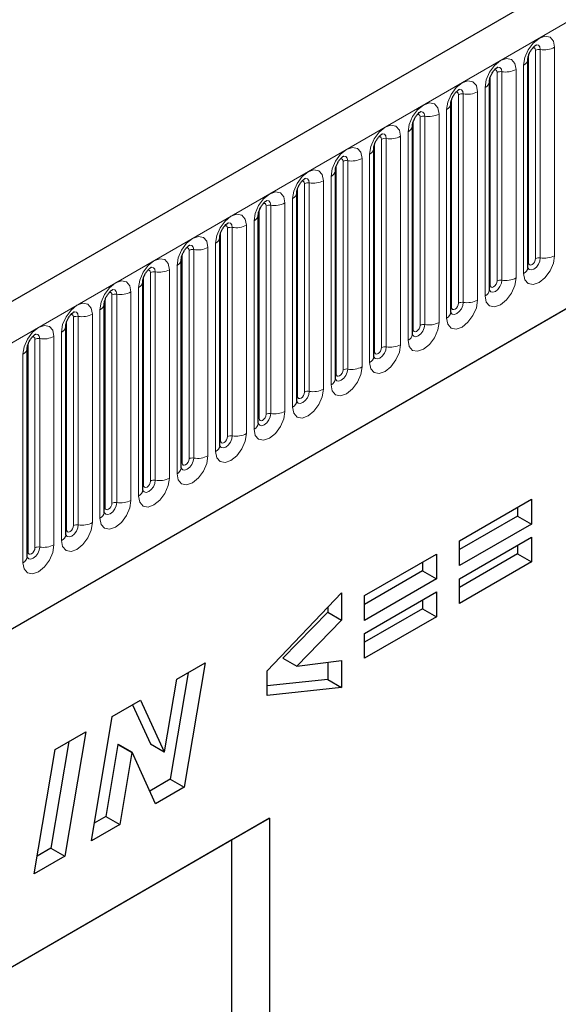
# Model space of a CAD drawing. Units: millimetres. Extents: x 0 to 733, y 0 to 1309.
# Drawn here: x 123 to 128, y 45 to 55 of the extents above; entities that cross this region are included whole.
import ezdxf

# ---------------------------------------------------------------- set-up
doc = ezdxf.new("R2010")
doc.units = ezdxf.units.MM

msp = doc.modelspace()

# ---------------------------------------------------------------- linework, layer by layer
at = {"color": 7, "linetype": 'Continuous', "lineweight": 25}
for p, q in [((161.896, 74.853), (91.3268, 34.1143)), ((93.72, 32.164), (160.0158, 70.4357)), ((127.7351, 52.4426), (127.7351, 54.5656)), ((127.3427, 52.2161), (127.3427, 54.3391)), ((126.9502, 51.9895), (126.9502, 54.1125)), ((126.5578, 53.886), (126.5577, 53.8834)), ((126.5578, 51.763), (126.5578, 53.886)), ((126.1653, 51.5364), (126.1653, 53.6594)), ((126.1653, 53.6594), (126.1653, 53.6569)), ((125.7729, 53.4329), (125.7728, 53.4303)), ((125.7729, 51.3099), (125.7729, 53.4329)), ((125.3804, 51.0833), (125.3804, 53.2063)), ((125.3804, 53.2063), (125.3804, 53.2038)), ((124.988, 52.9798), (124.9879, 52.9772)), ((124.988, 50.8568), (124.988, 52.9798)), ((124.5955, 50.6302), (124.5955, 52.7532)), ((124.5955, 52.7532), (124.5955, 52.7507)), ((124.2031, 52.5267), (124.203, 52.5241)), ((124.2031, 50.4037), (124.2031, 52.5267)), ((123.8107, 52.3001), (123.8106, 52.2976)), ((123.8107, 50.1771), (123.8107, 52.3001)), ((123.4182, 52.0736), (123.4181, 52.071)), ((123.4182, 49.9506), (123.4182, 52.0736)), ((123.0258, 51.847), (123.0257, 51.8445)), ((123.0258, 49.724), (123.0258, 51.847)), ((122.6333, 49.4974), (122.6333, 51.6205)), ((122.6333, 51.6205), (122.6333, 51.6179)), ((127.0376, 49.6593), (127.7704, 50.0824)), ((127.7704, 50.0824), (127.7704, 49.83)), ((127.629, 50.0007), (127.629, 49.9116)), ((127.629, 49.9116), (127.0376, 49.5702)), ((127.629, 49.9116), (127.7704, 49.83)), ((127.7704, 49.83), (127.0376, 49.407)), ((127.0376, 49.2733), (127.7704, 49.6964)), ((127.0376, 49.407), (127.0376, 49.6593)), ((127.7704, 49.6964), (127.7704, 49.444)), ((127.629, 49.6147), (127.629, 49.5256)), ((126.0708, 49.1012), (126.8036, 49.5243)), ((126.8036, 49.5243), (126.8036, 49.2719)), ((127.629, 49.5256), (127.0376, 49.1842)), ((127.629, 49.5256), (127.7704, 49.444)), ((126.6622, 49.3535), (126.0708, 49.0121)), ((126.6622, 49.4426), (126.6622, 49.3535)), ((126.6622, 49.3535), (126.8036, 49.2719)), ((127.7704, 49.444), (127.0376, 49.021)), ((126.8036, 49.2719), (126.0708, 48.8488)), ((127.0376, 49.021), (127.0376, 49.2733)), ((125.0783, 48.3352), (125.8368, 49.1294)), ((125.8368, 49.1294), (125.8368, 48.8518)), ((126.0708, 48.7152), (126.8036, 49.1383)), ((126.0708, 48.8488), (126.0708, 49.1012)), ((126.6622, 49.0566), (126.6622, 48.9675)), ((126.8036, 49.1383), (126.8036, 48.8859)), ((125.6954, 48.9814), (125.6954, 48.9334)), ((126.6622, 48.9675), (126.0708, 48.6261)), ((126.6622, 48.9675), (126.8036, 48.8859)), ((125.6954, 48.9334), (125.2392, 48.4652)), ((125.8368, 48.8518), (125.3806, 48.3836)), ((125.6954, 48.9334), (125.8368, 48.8518)), ((126.8036, 48.8859), (126.0708, 48.4628)), ((126.0708, 48.4628), (126.0708, 48.7152)), ((125.2392, 48.4652), (125.3806, 48.3836)), ((124.1565, 48.2485), (124.4456, 48.4154)), ((124.4456, 48.4154), (124.2314, 47.1486)), ((125.3806, 48.3836), (125.8368, 48.4412)), ((125.6954, 48.4233), (125.6954, 48.2461)), ((125.8368, 48.4412), (125.8368, 48.1644)), ((124.0317, 47.5105), (124.1565, 48.2485)), ((124.2735, 48.3161), (124.09, 47.2302)), ((125.0783, 48.0847), (125.0783, 48.3352)), ((125.6954, 48.2461), (125.0783, 48.1812)), ((125.6954, 48.2461), (125.8368, 48.1644)), ((125.8368, 48.1644), (125.0783, 48.0847)), ((123.4996, 47.8693), (123.7885, 48.036)), ((123.7061, 47.9885), (123.8877, 47.5906)), ((123.7885, 48.036), (124.0291, 47.509)), ((123.2861, 46.6029), (123.4996, 47.8693)), ((122.9179, 47.5335), (123.2293, 47.7132)), ((123.2293, 47.7132), (123.0163, 46.4471)), ((123.0574, 47.614), (122.8749, 46.5288)), ((123.5575, 47.5853), (123.4337, 46.8514)), ((123.5601, 47.5868), (123.5575, 47.5853)), ((123.5575, 47.5853), (123.6989, 47.5037)), ((123.5601, 47.5868), (123.7015, 47.5052)), ((123.8877, 47.5906), (124.0291, 47.509)), ((122.7049, 46.2674), (122.9179, 47.5335)), ((123.6989, 47.5037), (123.5751, 46.7697)), ((123.7015, 47.5052), (123.6989, 47.5037)), ((123.9409, 46.9809), (123.7015, 47.5052)), ((124.0291, 47.509), (124.0317, 47.5105)), ((124.09, 47.2302), (123.8819, 47.1101)), ((124.2314, 47.1486), (123.9409, 46.9809)), ((124.09, 47.2302), (124.2314, 47.1486)), ((123.4337, 46.8514), (123.3166, 46.7837)), ((123.4337, 46.8514), (123.5751, 46.7697)), ((125.1008, 46.834), (116.851, 42.0714)), ((123.5751, 46.7697), (123.2861, 46.6029)), ((124.7163, 46.6119), (125.1008, 46.834)), ((125.1008, 46.834), (125.1008, 35.8107)), ((124.7163, 46.6119), (116.851, 42.0714)), ((124.7163, 40.3246), (124.7163, 46.6119)), ((123.0163, 46.4471), (122.7049, 46.2674)), ((122.8749, 46.5288), (122.7354, 46.4482)), ((122.8749, 46.5288), (123.0163, 46.4471))]:
    msp.add_line(p, q, dxfattribs=at)
at = {"color": 8, "linetype": 'Continuous', "lineweight": 18}
for p, q in [((91.5833, 33.8435), (162.1525, 74.5822)), ((93.72, 32.164), (160.0158, 70.4357)), ((127.8619, 54.6642), (127.8619, 52.5412)), ((128.0068, 52.5636), (128.0068, 54.6866)), ((127.7429, 52.4929), (127.7429, 54.6159)), ((127.8136, 52.5338), (127.8136, 54.6568)), ((127.6912, 54.5044), (127.6912, 52.3814)), ((127.3505, 52.2664), (127.3505, 54.3894)), ((127.4212, 52.3072), (127.4212, 54.4302)), ((127.4695, 54.4377), (127.4695, 52.3147)), ((127.6144, 52.3371), (127.6144, 54.4601)), ((127.2987, 54.2779), (127.2987, 52.1549)), ((126.958, 52.0398), (126.958, 54.1628)), ((127.0287, 52.0806), (127.0287, 54.2037)), ((127.077, 54.2111), (127.077, 52.0881)), ((127.2219, 52.1105), (127.2219, 54.2335)), ((126.6363, 51.8541), (126.6363, 53.9771)), ((126.6846, 51.8616), (126.6846, 53.9846)), ((126.8295, 54.007), (126.8295, 51.884)), ((126.9063, 54.0513), (126.9063, 51.9283)), ((126.5656, 51.8133), (126.5656, 53.9363)), ((126.437, 53.7804), (126.437, 51.6574)), ((126.5138, 51.7017), (126.5138, 53.8248)), ((126.1731, 51.5867), (126.1731, 53.7097)), ((126.2439, 51.6275), (126.2439, 53.7505)), ((126.2922, 51.635), (126.2922, 53.758)), ((126.1214, 51.4752), (126.1214, 53.5982)), ((125.7807, 51.3602), (125.7807, 53.4832)), ((125.8514, 51.401), (125.8514, 53.524)), ((125.8997, 51.4085), (125.8997, 53.5315)), ((126.0446, 53.5539), (126.0446, 51.4309)), ((125.7289, 51.2486), (125.7289, 53.3716)), ((125.3883, 51.1336), (125.3883, 53.2566)), ((125.459, 51.1744), (125.459, 53.2974)), ((125.5073, 51.1819), (125.5073, 53.3049)), ((125.6522, 53.3273), (125.6522, 51.2043)), ((125.0665, 50.9479), (125.0665, 53.0709)), ((125.1148, 50.9554), (125.1148, 53.0784)), ((125.2597, 53.1008), (125.2597, 50.9778)), ((125.3365, 51.0221), (125.3365, 53.1451)), ((124.9958, 50.9071), (124.9958, 53.0301)), ((124.8673, 52.8742), (124.8673, 50.7512)), ((124.9441, 50.7955), (124.9441, 52.9185)), ((124.6034, 50.6805), (124.6034, 52.8035)), ((124.6741, 50.7213), (124.6741, 52.8443)), ((124.7224, 50.7288), (124.7224, 52.8518)), ((124.5516, 50.569), (124.5516, 52.692)), ((124.2109, 50.454), (124.2109, 52.577)), ((124.2816, 50.4948), (124.2816, 52.6178)), ((124.3299, 50.5022), (124.3299, 52.6253)), ((124.4748, 52.6477), (124.4748, 50.5247)), ((124.1592, 50.3424), (124.1592, 52.4654)), ((123.8892, 50.2682), (123.8892, 52.3912)), ((123.9375, 50.2757), (123.9375, 52.3987)), ((124.0824, 52.4211), (124.0824, 50.2981)), ((123.8185, 50.2274), (123.8185, 52.3504)), ((123.4967, 50.0417), (123.4967, 52.1647)), ((123.545, 50.0491), (123.545, 52.1721)), ((123.6899, 52.1946), (123.6899, 50.0716)), ((123.7667, 50.1159), (123.7667, 52.2389)), ((123.426, 50.0008), (123.426, 52.1239)), ((123.2975, 51.968), (123.2975, 49.845)), ((123.3743, 49.8893), (123.3743, 52.0123)), ((123.0336, 49.7743), (123.0336, 51.8973)), ((123.1043, 49.8151), (123.1043, 51.9381)), ((123.1526, 49.8226), (123.1526, 51.9456)), ((122.9818, 49.6628), (122.9818, 51.7858)), ((122.6411, 49.5477), (122.6411, 51.6707)), ((122.7119, 49.5886), (122.7119, 51.7116)), ((122.7602, 49.596), (122.7602, 51.719)), ((122.905, 51.7414), (122.905, 49.6184)), ((122.5894, 49.4362), (122.5894, 51.5592))]:
    msp.add_line(p, q, dxfattribs=at)
at = {"color": 8, "linetype": 'Continuous', "lineweight": 18, "flags": 128}
for points in [[(128.0068, 54.6866), (127.9948, 54.7495), (127.9606, 54.7888), (127.9094, 54.7988), (127.849, 54.7778), (127.7886, 54.729), (127.7374, 54.66), (127.7032, 54.5811), (127.6912, 54.5044)], [(127.7853, 54.6804), (127.7918, 54.6819), (127.8033, 54.6797), (127.8109, 54.6708), (127.8136, 54.6568)], [(127.8189, 54.7108), (127.8212, 54.7111), (127.8426, 54.7069), (127.8569, 54.6905), (127.8619, 54.6642)], [(127.6144, 54.4601), (127.6024, 54.5229), (127.5681, 54.5623), (127.5169, 54.5722), (127.4565, 54.5512), (127.3961, 54.5025), (127.3449, 54.4334), (127.3107, 54.3545), (127.2987, 54.2779)], [(127.4265, 54.4843), (127.4288, 54.4846), (127.4502, 54.4804), (127.4645, 54.4639), (127.4695, 54.4377)], [(127.3929, 54.4539), (127.3994, 54.4553), (127.4108, 54.4531), (127.4185, 54.4443), (127.4212, 54.4302)], [(127.2219, 54.2335), (127.2099, 54.2963), (127.1757, 54.3357), (127.1245, 54.3457), (127.0641, 54.3247), (127.0037, 54.2759), (126.9525, 54.2069), (126.9183, 54.128), (126.9063, 54.0513)], [(127.0004, 54.2273), (127.0069, 54.2288), (127.0184, 54.2265), (127.0261, 54.2177), (127.0287, 54.2037)], [(127.034, 54.2577), (127.0363, 54.258), (127.0577, 54.2538), (127.072, 54.2374), (127.077, 54.2111)], [(126.5138, 53.8248), (126.5258, 53.9014), (126.5601, 53.9803), (126.6113, 54.0494), (126.6717, 54.0981), (126.7321, 54.1191), (126.7833, 54.1092), (126.8175, 54.0698), (126.8295, 54.007)], [(126.6363, 53.9771), (126.6336, 53.9912), (126.6259, 54), (126.6145, 54.0022), (126.608, 54.0008)], [(126.6846, 53.9846), (126.6796, 54.0108), (126.6653, 54.0273), (126.6439, 54.0314), (126.6414, 54.0311)], [(126.1214, 53.5982), (126.1334, 53.6749), (126.1676, 53.7538), (126.2188, 53.8228), (126.2792, 53.8716), (126.3396, 53.8926), (126.3908, 53.8826), (126.425, 53.8432), (126.437, 53.7804)], [(126.2439, 53.7505), (126.2412, 53.7646), (126.2335, 53.7734), (126.222, 53.7757), (126.2155, 53.7742)], [(126.2922, 53.758), (126.2871, 53.7843), (126.2728, 53.8007), (126.2514, 53.8049), (126.2489, 53.8046)], [(125.7289, 53.3716), (125.741, 53.4483), (125.7752, 53.5272), (125.8264, 53.5963), (125.8868, 53.645), (125.9472, 53.666), (125.9984, 53.6561), (126.0326, 53.6167), (126.0446, 53.5539)], [(125.8997, 53.5315), (125.8947, 53.5577), (125.8804, 53.5742), (125.859, 53.5783), (125.8565, 53.578)], [(125.8514, 53.524), (125.8487, 53.5381), (125.8411, 53.5469), (125.8296, 53.5491), (125.8231, 53.5476)], [(125.3365, 53.1451), (125.3485, 53.2218), (125.3827, 53.3007), (125.4339, 53.3697), (125.4943, 53.4185), (125.5547, 53.4395), (125.6059, 53.4295), (125.6401, 53.3901), (125.6522, 53.3273)], [(125.459, 53.2974), (125.4563, 53.3115), (125.4486, 53.3203), (125.4371, 53.3226), (125.4306, 53.3211)], [(125.5073, 53.3049), (125.5022, 53.3312), (125.4879, 53.3476), (125.4665, 53.3518), (125.464, 53.3515)], [(124.9441, 52.9185), (124.9561, 52.9952), (124.9903, 53.0741), (125.0415, 53.1432), (125.1019, 53.1919), (125.1623, 53.2129), (125.2135, 53.203), (125.2477, 53.1636), (125.2597, 53.1008)], [(125.0665, 53.0709), (125.0638, 53.085), (125.0562, 53.0938), (125.0447, 53.096), (125.0382, 53.0945)], [(125.1148, 53.0784), (125.1098, 53.1046), (125.0955, 53.1211), (125.0741, 53.1252), (125.0716, 53.1249)], [(124.5516, 52.692), (124.5636, 52.7687), (124.5978, 52.8476), (124.649, 52.9166), (124.7094, 52.9654), (124.7698, 52.9864), (124.821, 52.9764), (124.8553, 52.937), (124.8673, 52.8742)], [(124.6741, 52.8443), (124.6714, 52.8584), (124.6637, 52.8672), (124.6523, 52.8695), (124.6457, 52.868)], [(124.7224, 52.8518), (124.7174, 52.8781), (124.7031, 52.8945), (124.6817, 52.8987), (124.6791, 52.8984)], [(124.1592, 52.4654), (124.1712, 52.5421), (124.2054, 52.621), (124.2566, 52.6901), (124.317, 52.7388), (124.3774, 52.7598), (124.4286, 52.7499), (124.4628, 52.7105), (124.4748, 52.6477)], [(124.3299, 52.6253), (124.3249, 52.6515), (124.3106, 52.668), (124.2892, 52.6721), (124.2867, 52.6718)], [(124.2816, 52.6178), (124.2789, 52.6319), (124.2713, 52.6407), (124.2598, 52.6429), (124.2533, 52.6414)], [(127.6912, 52.3814), (127.7032, 52.3186), (127.7374, 52.2792), (127.7886, 52.2693), (127.849, 52.2903), (127.9094, 52.339), (127.9606, 52.4081), (127.9948, 52.487), (128.0068, 52.5636)], [(123.7667, 52.2389), (123.7787, 52.3156), (123.8129, 52.3944), (123.8641, 52.4635), (123.9245, 52.5123), (123.9849, 52.5332), (124.0362, 52.5233), (124.0704, 52.4839), (124.0824, 52.4211)], [(127.8619, 52.5412), (127.8569, 52.5092), (127.8426, 52.4762), (127.8212, 52.4473), (127.796, 52.427), (127.7707, 52.4182), (127.7493, 52.4223), (127.735, 52.4388), (127.7343, 52.4404)], [(127.7351, 52.4871), (127.7386, 52.4901), (127.7429, 52.4929)], [(127.7429, 52.4929), (127.7456, 52.4789), (127.7533, 52.47), (127.7648, 52.4678), (127.7783, 52.4725), (127.7918, 52.4834), (127.8033, 52.4989), (127.8109, 52.5166), (127.8136, 52.5338)], [(123.8892, 52.3912), (123.8865, 52.4053), (123.8788, 52.4141), (123.8674, 52.4163), (123.8609, 52.4149)], [(123.9375, 52.3987), (123.9325, 52.425), (123.9182, 52.4414), (123.8968, 52.4456), (123.8942, 52.4453)], [(123.3743, 52.0123), (123.3863, 52.089), (123.4205, 52.1679), (123.4717, 52.237), (123.5321, 52.2857), (123.5925, 52.3067), (123.6437, 52.2967), (123.6779, 52.2574), (123.6899, 52.1946)], [(127.2987, 52.1549), (127.3107, 52.092), (127.3449, 52.0527), (127.3961, 52.0427), (127.4565, 52.0637), (127.5169, 52.1125), (127.5681, 52.1815), (127.6024, 52.2604), (127.6144, 52.3371)], [(127.4695, 52.3147), (127.4645, 52.2826), (127.4502, 52.2496), (127.4288, 52.2208), (127.4035, 52.2004), (127.3783, 52.1916), (127.3569, 52.1958), (127.3426, 52.2122), (127.3419, 52.2139)], [(127.3427, 52.2605), (127.3462, 52.2635), (127.3505, 52.2664)], [(127.3505, 52.2664), (127.3532, 52.2523), (127.3608, 52.2435), (127.3723, 52.2413), (127.3858, 52.246), (127.3994, 52.2569), (127.4108, 52.2724), (127.4185, 52.29), (127.4212, 52.3072)], [(123.4967, 52.1647), (123.4941, 52.1787), (123.4864, 52.1876), (123.4749, 52.1898), (123.4684, 52.1883)], [(123.545, 52.1721), (123.54, 52.1984), (123.5257, 52.2149), (123.5043, 52.219), (123.5018, 52.2187)], [(122.9818, 51.7858), (122.9938, 51.8625), (123.0281, 51.9413), (123.0793, 52.0104), (123.1397, 52.0591), (123.2001, 52.0801), (123.2513, 52.0702), (123.2855, 52.0308), (123.2975, 51.968)], [(126.9063, 51.9283), (126.9183, 51.8655), (126.9525, 51.8261), (127.0037, 51.8162), (127.0641, 51.8372), (127.1245, 51.8859), (127.1757, 51.955), (127.2099, 52.0338), (127.2219, 52.1105)], [(127.077, 52.0881), (127.072, 52.0561), (127.0577, 52.0231), (127.0363, 51.9942), (127.0111, 51.9738), (126.9858, 51.9651), (126.9644, 51.9692), (126.9501, 51.9857), (126.9494, 51.9873)], [(126.958, 52.0398), (126.9607, 52.0258), (126.9684, 52.0169), (126.9799, 52.0147), (126.9934, 52.0194), (127.0069, 52.0303), (127.0184, 52.0458), (127.0261, 52.0635), (127.0287, 52.0806)], [(123.1043, 51.9381), (123.1016, 51.9522), (123.0939, 51.961), (123.0825, 51.9632), (123.076, 51.9618)], [(123.1526, 51.9456), (123.1476, 51.9718), (123.1333, 51.9883), (123.1119, 51.9925), (123.1094, 51.9921)], [(126.9502, 52.034), (126.9537, 52.037), (126.958, 52.0398)], [(122.5894, 51.5592), (122.6014, 51.6359), (122.6356, 51.7148), (122.6868, 51.7839), (122.7472, 51.8326), (122.8076, 51.8536), (122.8588, 51.8436), (122.893, 51.8043), (122.905, 51.7414)], [(126.8295, 51.884), (126.8175, 51.8073), (126.7833, 51.7284), (126.7321, 51.6593), (126.6717, 51.6106), (126.6113, 51.5896), (126.5601, 51.5996), (126.5258, 51.6389), (126.5138, 51.7017)], [(126.557, 51.7607), (126.5577, 51.7591), (126.572, 51.7427), (126.5934, 51.7385), (126.6186, 51.7473), (126.6439, 51.7677), (126.6653, 51.7965), (126.6796, 51.8295), (126.6846, 51.8616)], [(126.6363, 51.8541), (126.6336, 51.8369), (126.6259, 51.8192), (126.6145, 51.8038), (126.6009, 51.7929), (126.5874, 51.7882), (126.5759, 51.7904), (126.5683, 51.7992), (126.5656, 51.8133)], [(122.7602, 51.719), (122.7551, 51.7453), (122.7408, 51.7618), (122.7194, 51.7659), (122.7169, 51.7656)], [(126.5656, 51.8133), (126.5613, 51.8104), (126.5578, 51.8074)], [(122.7119, 51.7116), (122.7092, 51.7256), (122.7015, 51.7345), (122.69, 51.7367), (122.6835, 51.7352)], [(126.437, 51.6574), (126.425, 51.5807), (126.3908, 51.5019), (126.3396, 51.4328), (126.2792, 51.3841), (126.2188, 51.3631), (126.1676, 51.373), (126.1334, 51.4124), (126.1214, 51.4752)], [(126.1645, 51.5342), (126.1652, 51.5326), (126.1795, 51.5161), (126.2009, 51.512), (126.2262, 51.5207), (126.2514, 51.5411), (126.2728, 51.57), (126.2871, 51.603), (126.2922, 51.635)], [(126.1731, 51.5867), (126.1688, 51.5839), (126.1653, 51.5809)], [(126.2439, 51.6275), (126.2412, 51.6104), (126.2335, 51.5927), (126.222, 51.5772), (126.2085, 51.5663), (126.195, 51.5616), (126.1835, 51.5638), (126.1758, 51.5726), (126.1731, 51.5867)], [(126.0446, 51.4309), (126.0326, 51.3542), (125.9984, 51.2753), (125.9472, 51.2062), (125.8868, 51.1575), (125.8264, 51.1365), (125.7752, 51.1465), (125.741, 51.1858), (125.7289, 51.2486)], [(125.7721, 51.3076), (125.7728, 51.306), (125.7871, 51.2896), (125.8085, 51.2854), (125.8337, 51.2942), (125.859, 51.3146), (125.8804, 51.3434), (125.8947, 51.3764), (125.8997, 51.4085)], [(125.7807, 51.3602), (125.7764, 51.3573), (125.7729, 51.3543)], [(125.8514, 51.401), (125.8487, 51.3838), (125.8411, 51.3661), (125.8296, 51.3507), (125.8161, 51.3397), (125.8025, 51.335), (125.7911, 51.3373), (125.7834, 51.3461), (125.7807, 51.3602)], [(125.6522, 51.2043), (125.6401, 51.1276), (125.6059, 51.0488), (125.5547, 50.9797), (125.4943, 50.9309), (125.4339, 50.91), (125.3827, 50.9199), (125.3485, 50.9593), (125.3365, 51.0221)], [(125.3806, 51.0788), (125.3946, 51.063), (125.416, 51.0589), (125.4413, 51.0676), (125.4665, 51.088), (125.4879, 51.1169), (125.5022, 51.1499), (125.5073, 51.1819)], [(125.459, 51.1744), (125.4563, 51.1573), (125.4486, 51.1396), (125.4371, 51.1241), (125.4236, 51.1132), (125.4101, 51.1085), (125.3986, 51.1107), (125.391, 51.1195), (125.3883, 51.1336)], [(125.3883, 51.1336), (125.3839, 51.1308), (125.3804, 51.1278)], [(125.2597, 50.9778), (125.2477, 50.9011), (125.2135, 50.8222), (125.1623, 50.7531), (125.1019, 50.7044), (125.0415, 50.6834), (124.9903, 50.6933), (124.9561, 50.7327), (124.9441, 50.7955)], [(124.9872, 50.8545), (124.9879, 50.8529), (125.0022, 50.8365), (125.0236, 50.8323), (125.0488, 50.8411), (125.0741, 50.8615), (125.0955, 50.8903), (125.1098, 50.9233), (125.1148, 50.9554)], [(124.9958, 50.9071), (124.9915, 50.9042), (124.988, 50.9012)], [(125.0665, 50.9479), (125.0638, 50.9307), (125.0562, 50.913), (125.0447, 50.8976), (125.0312, 50.8866), (125.0176, 50.8819), (125.0062, 50.8842), (124.9985, 50.893), (124.9958, 50.9071)], [(124.8673, 50.7512), (124.8553, 50.6745), (124.821, 50.5956), (124.7698, 50.5266), (124.7094, 50.4778), (124.649, 50.4568), (124.5978, 50.4668), (124.5636, 50.5062), (124.5516, 50.569)], [(124.5948, 50.628), (124.5955, 50.6264), (124.6098, 50.6099), (124.6312, 50.6058), (124.6564, 50.6145), (124.6817, 50.6349), (124.7031, 50.6638), (124.7174, 50.6967), (124.7224, 50.7288)], [(124.6034, 50.6805), (124.5991, 50.6777), (124.5955, 50.6746)], [(124.6741, 50.7213), (124.6714, 50.7041), (124.6637, 50.6865), (124.6523, 50.671), (124.6387, 50.6601), (124.6252, 50.6554), (124.6137, 50.6576), (124.6061, 50.6664), (124.6034, 50.6805)], [(124.4748, 50.5247), (124.4628, 50.448), (124.4286, 50.3691), (124.3774, 50.3), (124.317, 50.2513), (124.2566, 50.2303), (124.2054, 50.2402), (124.1712, 50.2796), (124.1592, 50.3424)], [(124.2023, 50.4014), (124.203, 50.3998), (124.2173, 50.3834), (124.2387, 50.3792), (124.264, 50.388), (124.2892, 50.4083), (124.3106, 50.4372), (124.3249, 50.4702), (124.3299, 50.5022)], [(124.2109, 50.454), (124.2066, 50.4511), (124.2031, 50.4481)], [(124.2816, 50.4948), (124.2789, 50.4776), (124.2713, 50.4599), (124.2598, 50.4445), (124.2463, 50.4335), (124.2328, 50.4288), (124.2213, 50.4311), (124.2136, 50.4399), (124.2109, 50.454)], [(124.0824, 50.2981), (124.0704, 50.2214), (124.0362, 50.1425), (123.9849, 50.0735), (123.9245, 50.0247), (123.8641, 50.0037), (123.8129, 50.0137), (123.7787, 50.0531), (123.7667, 50.1159)], [(123.8099, 50.1748), (123.8106, 50.1733), (123.8249, 50.1568), (123.8463, 50.1526), (123.8715, 50.1614), (123.8968, 50.1818), (123.9182, 50.2107), (123.9325, 50.2436), (123.9375, 50.2757)], [(123.8892, 50.2682), (123.8865, 50.251), (123.8788, 50.2334), (123.8674, 50.2179), (123.8538, 50.207), (123.8403, 50.2023), (123.8288, 50.2045), (123.8212, 50.2133), (123.8185, 50.2274)], [(123.8185, 50.2274), (123.8142, 50.2246), (123.8107, 50.2215)], [(123.6899, 50.0716), (123.6779, 49.9949), (123.6437, 49.916), (123.5925, 49.8469), (123.5321, 49.7982), (123.4717, 49.7772), (123.4205, 49.7871), (123.3863, 49.8265), (123.3743, 49.8893)], [(123.4174, 49.9483), (123.4181, 49.9467), (123.4324, 49.9303), (123.4538, 49.9261), (123.4791, 49.9349), (123.5043, 49.9552), (123.5257, 49.9841), (123.54, 50.0171), (123.545, 50.0491)], [(123.426, 50.0008), (123.4217, 49.998), (123.4182, 49.995)], [(123.4967, 50.0417), (123.4941, 50.0245), (123.4864, 50.0068), (123.4749, 49.9913), (123.4614, 49.9804), (123.4479, 49.9757), (123.4364, 49.978), (123.4287, 49.9868), (123.426, 50.0008)], [(123.2975, 49.845), (123.2855, 49.7683), (123.2513, 49.6894), (123.2001, 49.6204), (123.1397, 49.5716), (123.0793, 49.5506), (123.0281, 49.5606), (122.9938, 49.6), (122.9818, 49.6628)], [(123.025, 49.7217), (123.0257, 49.7202), (123.04, 49.7037), (123.0614, 49.6995), (123.0866, 49.7083), (123.1119, 49.7287), (123.1333, 49.7576), (123.1476, 49.7905), (123.1526, 49.8226)], [(123.0336, 49.7743), (123.0293, 49.7715), (123.0258, 49.7684)], [(123.1043, 49.8151), (123.1016, 49.7979), (123.0939, 49.7803), (123.0825, 49.7648), (123.0689, 49.7539), (123.0554, 49.7492), (123.0439, 49.7514), (123.0363, 49.7602), (123.0336, 49.7743)], [(122.905, 49.6184), (122.893, 49.5418), (122.8588, 49.4629), (122.8076, 49.3938), (122.7472, 49.3451), (122.6868, 49.3241), (122.6356, 49.334), (122.6014, 49.3734), (122.5894, 49.4362)], [(122.6325, 49.4952), (122.6332, 49.4936), (122.6475, 49.4771), (122.6689, 49.473), (122.6942, 49.4818), (122.7194, 49.5021), (122.7408, 49.531), (122.7551, 49.564), (122.7602, 49.596)], [(122.6411, 49.5477), (122.6368, 49.5449), (122.6333, 49.5419)], [(122.7119, 49.5886), (122.7092, 49.5714), (122.7015, 49.5537), (122.69, 49.5382), (122.6765, 49.5273), (122.663, 49.5226), (122.6515, 49.5248), (122.6438, 49.5337), (122.6411, 49.5477)]]:
    msp.add_lwpolyline(points, dxfattribs=at)
at = {"color": 8, "linetype": 'Continuous', "lineweight": 18}
for centre, radius, start, end in [((127.8489, 54.5886), 0.0768, 80.2289, 117.35717), ((127.901, 54.8911), 0.2303, 260.2289, 297.35717), ((127.6639, 54.5702), 0.0712, 292.48046, 357.42838), ((127.4565, 54.362), 0.0768, 80.2289, 117.35717), ((127.5086, 54.6646), 0.2303, 260.2289, 297.35717), ((127.2715, 54.3437), 0.0712, 292.48046, 357.42838), ((127.064, 54.1355), 0.0768, 80.2289, 117.35717), ((127.1161, 54.438), 0.2303, 260.2289, 297.35717), ((126.879, 54.1171), 0.0712, 292.48046, 357.42838), ((126.6716, 53.9089), 0.0768, 80.2289, 117.35717), ((126.7237, 54.2115), 0.2303, 260.2289, 297.35717), ((126.4817, 53.8945), 0.0768, 294.73305, 351.71273), ((126.2791, 53.6824), 0.0768, 80.2289, 117.35717), ((126.3312, 53.9849), 0.2303, 260.2289, 297.35717), ((126.0892, 53.668), 0.0768, 294.73305, 351.71273), ((125.8867, 53.4558), 0.0768, 80.2289, 117.35717), ((125.9388, 53.7584), 0.2303, 260.2289, 297.35717), ((125.6968, 53.4414), 0.0768, 294.73305, 351.71273), ((125.4942, 53.2293), 0.0768, 80.2289, 117.35717), ((125.5463, 53.5318), 0.2303, 260.2289, 297.35717), ((125.3044, 53.2149), 0.0768, 294.73305, 351.71273), ((125.1018, 53.0027), 0.0768, 80.2289, 117.35717), ((125.1539, 53.3053), 0.2303, 260.2289, 297.35717), ((124.9119, 52.9883), 0.0768, 294.73305, 351.71273), ((124.7615, 53.0787), 0.2303, 260.2289, 297.35717), ((124.7094, 52.7762), 0.0768, 80.2289, 117.35717), ((124.5195, 52.7618), 0.0768, 294.73305, 351.71273), ((124.3169, 52.5496), 0.0768, 80.2289, 117.35717), ((124.369, 52.8522), 0.2303, 260.2289, 297.35717), ((127.901, 52.7681), 0.2303, 260.2289, 297.35717), ((124.127, 52.5352), 0.0768, 294.73305, 351.71273), ((127.8489, 52.4656), 0.0768, 80.2289, 117.35717), ((123.9245, 52.3231), 0.0768, 80.2289, 117.35717), ((123.9766, 52.6256), 0.2303, 260.2289, 297.35717), ((127.6597, 52.4504), 0.0758, 294.52506, 354.1548), ((123.7346, 52.3086), 0.0768, 294.73305, 351.71273), ((127.4565, 52.239), 0.0768, 80.2289, 117.35717), ((127.5086, 52.5416), 0.2303, 260.2289, 297.35717), ((123.532, 52.0965), 0.0768, 80.2289, 117.35717), ((123.5841, 52.3991), 0.2303, 260.2289, 297.35717), ((127.2673, 52.2238), 0.0758, 294.52506, 354.1548), ((123.3421, 52.0821), 0.0768, 294.73305, 351.71273), ((127.064, 52.0125), 0.0768, 80.2289, 117.35717), ((127.1161, 52.315), 0.2303, 260.2289, 297.35717), ((123.1917, 52.1725), 0.2303, 260.2289, 297.35717), ((126.8748, 51.9973), 0.0758, 294.52506, 354.1548), ((123.1396, 51.87), 0.0768, 80.2289, 117.35717), ((126.6716, 51.7859), 0.0768, 80.2289, 117.35717), ((126.7237, 52.0885), 0.2303, 260.2289, 297.35717), ((122.9497, 51.8555), 0.0768, 294.73305, 351.71273), ((126.4824, 51.7707), 0.0758, 294.52506, 354.1548), ((122.7471, 51.6434), 0.0768, 80.2289, 117.35717), ((122.7992, 51.946), 0.2303, 260.2289, 297.35717), ((126.3312, 51.8619), 0.2303, 260.2289, 297.35717), ((122.5573, 51.629), 0.0768, 294.73305, 351.71273), ((126.2791, 51.5594), 0.0768, 80.2289, 117.35717), ((126.0899, 51.5441), 0.0758, 294.52506, 354.1548), ((125.8867, 51.3328), 0.0768, 80.2289, 117.35717), ((125.9388, 51.6354), 0.2303, 260.2289, 297.35717), ((125.6975, 51.3176), 0.0758, 294.52506, 354.1548), ((125.4942, 51.1063), 0.0768, 80.2289, 117.35717), ((125.5463, 51.4088), 0.2303, 260.2289, 297.35717), ((125.305, 51.091), 0.0758, 294.52506, 354.1548), ((125.1018, 50.8797), 0.0768, 80.2289, 117.35717), ((125.1539, 51.1823), 0.2303, 260.2289, 297.35717), ((124.9126, 50.8645), 0.0758, 294.52506, 354.1548), ((124.7615, 50.9557), 0.2303, 260.2289, 297.35717), ((124.7094, 50.6532), 0.0768, 80.2289, 117.35717), ((124.5201, 50.6379), 0.0758, 294.52506, 354.1548), ((124.3169, 50.4266), 0.0768, 80.2289, 117.35717), ((124.369, 50.7292), 0.2303, 260.2289, 297.35717), ((124.1277, 50.4114), 0.0758, 294.52506, 354.1548), ((123.9245, 50.2001), 0.0768, 80.2289, 117.35717), ((123.9766, 50.5026), 0.2303, 260.2289, 297.35717), ((123.7353, 50.1848), 0.0758, 294.52506, 354.1548), ((123.532, 49.9735), 0.0768, 80.2289, 117.35717), ((123.5841, 50.2761), 0.2303, 260.2289, 297.35717), ((123.3428, 49.9583), 0.0758, 294.52506, 354.1548), ((123.1396, 49.7469), 0.0768, 80.2289, 117.35717), ((123.1917, 50.0495), 0.2303, 260.2289, 297.35717), ((122.9504, 49.7317), 0.0758, 294.52506, 354.1548), ((122.7471, 49.5204), 0.0768, 80.2289, 117.35717), ((122.7992, 49.8229), 0.2303, 260.2289, 297.35717), ((122.5579, 49.5052), 0.0758, 294.52506, 354.1548)]:
    msp.add_arc(centre, radius, start, end, dxfattribs=at)
at = {"color": 7, "linetype": 'Continuous', "lineweight": 25}
for points, knots in [([(127.7351, 54.5656), (127.7353, 54.5698), (127.7356, 54.5785), (127.7408, 54.6014), (127.7515, 54.6293), (127.7682, 54.6591), (127.7881, 54.6845), (127.8061, 54.7015), (127.82, 54.7106), (127.8219, 54.7112), (127.8229, 54.7115)], [0, 0, 0, 0, 0.1088923, 0.2265392, 0.3558497, 0.4961438, 0.6408069, 0.7634905, 0.8767481, 1, 1, 1, 1]), ([(127.3427, 54.3391), (127.3428, 54.3433), (127.3432, 54.3519), (127.3483, 54.3749), (127.3591, 54.4027), (127.3758, 54.4326), (127.3956, 54.458), (127.4136, 54.475), (127.4276, 54.484), (127.4294, 54.4847), (127.4304, 54.485)], [0, 0, 0, 0, 0.1088923, 0.2265392, 0.3558497, 0.4961438, 0.6408069, 0.7634905, 0.8767481, 1, 1, 1, 1]), ([(126.9502, 54.1125), (126.9504, 54.1167), (126.9507, 54.1254), (126.9559, 54.1483), (126.9666, 54.1761), (126.9833, 54.206), (127.0032, 54.2314), (127.0212, 54.2484), (127.0351, 54.2575), (127.037, 54.2581), (127.038, 54.2584)], [0, 0, 0, 0, 0.1088923, 0.2265392, 0.3558497, 0.4961438, 0.6408069, 0.7634905, 0.8767481, 1, 1, 1, 1]), ([(126.5578, 53.886), (126.5579, 53.8902), (126.5583, 53.8988), (126.5634, 53.9218), (126.5742, 53.9496), (126.5909, 53.9795), (126.6107, 54.0049), (126.6287, 54.0219), (126.6427, 54.0309), (126.6445, 54.0316), (126.6455, 54.0319)], [0, 0, 0, 0, 0.1088923, 0.2265392, 0.3558497, 0.4961438, 0.6408069, 0.7634905, 0.8767481, 1, 1, 1, 1]), ([(126.1653, 53.6594), (126.1655, 53.6636), (126.1659, 53.6723), (126.171, 53.6952), (126.1817, 53.723), (126.1984, 53.7529), (126.2183, 53.7783), (126.2363, 53.7953), (126.2502, 53.8044), (126.2521, 53.805), (126.2531, 53.8053)], [0, 0, 0, 0, 0.1088923, 0.2265392, 0.3558497, 0.4961438, 0.6408069, 0.7634905, 0.8767481, 1, 1, 1, 1]), ([(125.7729, 53.4329), (125.773, 53.4371), (125.7734, 53.4457), (125.7786, 53.4687), (125.7893, 53.4965), (125.806, 53.5264), (125.8258, 53.5518), (125.8438, 53.5688), (125.8578, 53.5778), (125.8597, 53.5785), (125.8606, 53.5788)], [0, 0, 0, 0, 0.1088923, 0.2265392, 0.3558497, 0.4961438, 0.6408069, 0.7634905, 0.8767481, 1, 1, 1, 1]), ([(125.3804, 53.2063), (125.3806, 53.2105), (125.381, 53.2192), (125.3861, 53.2421), (125.3968, 53.2699), (125.4135, 53.2998), (125.4334, 53.3252), (125.4514, 53.3422), (125.4653, 53.3513), (125.4672, 53.3519), (125.4682, 53.3522)], [0, 0, 0, 0, 0.10889234, 0.2265392, 0.3558497, 0.49614381, 0.64080691, 0.76349053, 0.87674809, 1, 1, 1, 1]), ([(124.988, 52.9798), (124.9882, 52.9839), (124.9885, 52.9926), (124.9937, 53.0156), (125.0044, 53.0434), (125.0211, 53.0733), (125.0409, 53.0987), (125.059, 53.1156), (125.0729, 53.1247), (125.0748, 53.1254), (125.0757, 53.1257)], [0, 0, 0, 0, 0.10889234, 0.2265392, 0.3558497, 0.49614381, 0.64080691, 0.76349053, 0.87674809, 1, 1, 1, 1]), ([(124.5955, 52.7532), (124.5957, 52.7574), (124.5961, 52.7661), (124.6012, 52.789), (124.6119, 52.8168), (124.6286, 52.8467), (124.6485, 52.8721), (124.6665, 52.8891), (124.6804, 52.8982), (124.6823, 52.8988), (124.6833, 52.8991)], [0, 0, 0, 0, 0.10889234, 0.2265392, 0.3558497, 0.49614381, 0.64080691, 0.76349053, 0.87674809, 1, 1, 1, 1]), ([(124.2031, 52.5267), (124.2033, 52.5308), (124.2036, 52.5395), (124.2088, 52.5625), (124.2195, 52.5903), (124.2362, 52.6202), (124.2561, 52.6456), (124.2741, 52.6625), (124.288, 52.6716), (124.2899, 52.6722), (124.2909, 52.6726)], [0, 0, 0, 0, 0.10889234, 0.2265392, 0.3558497, 0.49614381, 0.64080691, 0.76349053, 0.87674809, 1, 1, 1, 1]), ([(123.8107, 52.3001), (123.8108, 52.3043), (123.8112, 52.313), (123.8163, 52.3359), (123.8271, 52.3637), (123.8438, 52.3936), (123.8636, 52.419), (123.8816, 52.436), (123.8956, 52.4451), (123.8974, 52.4457), (123.8984, 52.446)], [0, 0, 0, 0, 0.10889234, 0.2265392, 0.3558497, 0.49614381, 0.64080691, 0.76349053, 0.87674809, 1, 1, 1, 1]), ([(127.7351, 52.4382), (127.7352, 52.4378), (127.7356, 52.4365), (127.7353, 52.4401), (127.7351, 52.4426)], [0, 0, 0, 0, 0.305113, 1, 1, 1, 1]), ([(123.4182, 52.0736), (123.4184, 52.0777), (123.4187, 52.0864), (123.4239, 52.1093), (123.4346, 52.1372), (123.4513, 52.1671), (123.4712, 52.1925), (123.4892, 52.2094), (123.5031, 52.2185), (123.505, 52.2191), (123.506, 52.2195)], [0, 0, 0, 0, 0.1088923, 0.2265392, 0.3558497, 0.4961438, 0.6408069, 0.7634905, 0.8767481, 1, 1, 1, 1]), ([(127.3427, 52.2117), (127.3428, 52.2113), (127.3431, 52.2099), (127.3429, 52.2136), (127.3427, 52.2161)], [0, 0, 0, 0, 0.305113, 1, 1, 1, 1]), ([(123.0258, 51.847), (123.0259, 51.8512), (123.0263, 51.8599), (123.0314, 51.8828), (123.0422, 51.9106), (123.0589, 51.9405), (123.0787, 51.9659), (123.0967, 51.9829), (123.1107, 51.992), (123.1125, 51.9926), (123.1135, 51.9929)], [0, 0, 0, 0, 0.1088923, 0.2265392, 0.3558497, 0.4961438, 0.6408069, 0.7634905, 0.8767481, 1, 1, 1, 1]), ([(126.9502, 51.9851), (126.9503, 51.9847), (126.9507, 51.9834), (126.9504, 51.987), (126.9502, 51.9895)], [0, 0, 0, 0, 0.305113, 1, 1, 1, 1]), ([(122.6333, 51.6205), (122.6335, 51.6246), (122.6339, 51.6333), (122.639, 51.6562), (122.6497, 51.6841), (122.6664, 51.714), (122.6863, 51.7394), (122.7043, 51.7563), (122.7182, 51.7654), (122.7201, 51.766), (122.7211, 51.7664)], [0, 0, 0, 0, 0.1088923, 0.2265392, 0.3558497, 0.4961438, 0.6408069, 0.7634905, 0.8767481, 1, 1, 1, 1]), ([(126.5578, 51.7586), (126.5579, 51.7582), (126.5583, 51.7568), (126.558, 51.7605), (126.5578, 51.763)], [0, 0, 0, 0, 0.305113, 1, 1, 1, 1]), ([(126.1653, 51.532), (126.1654, 51.5316), (126.1658, 51.5303), (126.1655, 51.5339), (126.1653, 51.5364)], [0, 0, 0, 0, 0.305113, 1, 1, 1, 1]), ([(125.7729, 51.3055), (125.773, 51.3051), (125.7734, 51.3037), (125.7731, 51.3074), (125.7729, 51.3099)], [0, 0, 0, 0, 0.305113, 1, 1, 1, 1]), ([(125.3804, 51.0789), (125.3806, 51.0785), (125.3809, 51.0772), (125.3806, 51.0808), (125.3804, 51.0833)], [0, 0, 0, 0, 0.305113, 1, 1, 1, 1]), ([(124.988, 50.8524), (124.9881, 50.8519), (124.9885, 50.8506), (124.9882, 50.8542), (124.988, 50.8568)], [0, 0, 0, 0, 0.305113, 1, 1, 1, 1]), ([(124.5956, 50.6258), (124.5957, 50.6254), (124.596, 50.6241), (124.5957, 50.6277), (124.5955, 50.6302)], [0, 0, 0, 0, 0.305113, 1, 1, 1, 1]), ([(124.2031, 50.3992), (124.2032, 50.3988), (124.2036, 50.3975), (124.2033, 50.4011), (124.2031, 50.4037)], [0, 0, 0, 0, 0.305113, 1, 1, 1, 1]), ([(123.8107, 50.1727), (123.8108, 50.1723), (123.8111, 50.171), (123.8109, 50.1746), (123.8107, 50.1771)], [0, 0, 0, 0, 0.305113, 1, 1, 1, 1]), ([(123.4182, 49.9461), (123.4183, 49.9457), (123.4187, 49.9444), (123.4184, 49.948), (123.4182, 49.9506)], [0, 0, 0, 0, 0.305113, 1, 1, 1, 1]), ([(123.0258, 49.7196), (123.0259, 49.7192), (123.0263, 49.7179), (123.026, 49.7215), (123.0258, 49.724)], [0, 0, 0, 0, 0.305113, 1, 1, 1, 1]), ([(122.6333, 49.493), (122.6334, 49.4926), (122.6338, 49.4913), (122.6335, 49.4949), (122.6333, 49.4974)], [0, 0, 0, 0, 0.305113, 1, 1, 1, 1])]:
    msp.add_open_spline(points, degree=3, knots=knots, dxfattribs=at)

doc.saveas('drawing.dxf')
